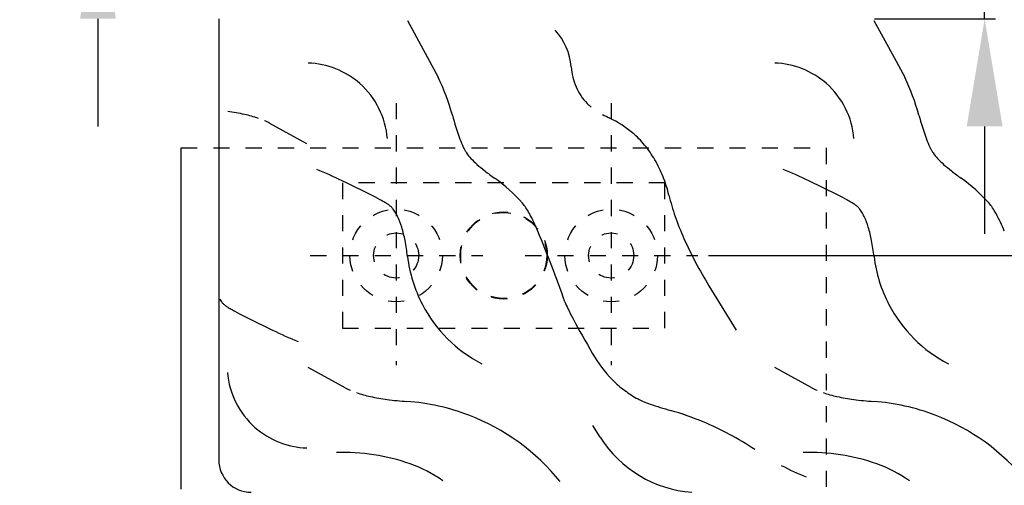
# Model space of a CAD drawing. Units: millimetres. Extents: x 2232 to 3420, y 762 to 1603.
# Drawn here: x 2670 to 2761, y 1217 to 1260 of the extents above; entities that cross this region are included whole.
import ezdxf

# ---------------------------------------------------------------- set-up
doc = ezdxf.new("R2010")
doc.units = ezdxf.units.MM
for name, pattern in [('HIDDEN', [4.5, 1.5, -1.5, 1.5]), ('HIDDENNEW00', [4.5, 1.5, -1.5, 1.5]), ('PHANTOM', [29.5, 9.5, -1.5, 3, -1.5, 3, -1.5, 9.5])]:
    doc.linetypes.add(name, pattern=pattern)
for name, color, linetype in [('02_Bemassung', 4, 'Continuous'), ('255069_Justierbuegel', 3, 'Continuous'), ('2D_MITTELLINIEN', 1, 'PHANTOM'), ('2D_SICHTBARE_KANTEN', 1, 'HIDDENNEW00'), ('99', 7, 'Continuous')]:
    doc.layers.add(name, color=color, linetype=linetype)
doc.styles.add('Arial', font='ARIAL.TTF')
doc.styles.get("Standard").update_dxf_attribs({"font": 'ARIAL.TTF'})
doc.dimstyles.new('Dorma', dxfattribs={"dimtxt": 4, "dimasz": 3.5, "dimexe": 1, "dimexo": 1, "dimgap": 1.5, "dimtad": 1, "dimdec": 1, "dimzin": 9, "dimtxsty": 'Standard', "dimcen": 0.1, "dimclrd": 256, "dimclre": 256, "dimclrt": 256, "dimadec": 1, "dimazin": 2, "dimtp": 0.1, "dimtm": 0.1, "dimtfac": 1, "dimtdec": 1, "dimtmove": 0, "dimatfit": 3, "dimfxl": 0, "dimtolj": 1, "dimtzin": 0, "dimlwe": -1, "dimarcsym": 0})

# ---------------------------------------------------------------- blocks, each defined once
blk = doc.blocks.new('*D50')
at = {"layer": '02_Bemassung', "lineweight": -2}
for p, q in [((2759.585, 1277.96), (2759.585, 1295.544)), ((2759.585, 1259.96), (2759.585, 1267.96)), ((2759.585, 1249.96), (2759.585, 1239.96))]:
    blk.add_line(p, q, dxfattribs=at)
at = {"layer": '02_Bemassung'}
for p, q in [((2749.35, 1267.96), (2760.585, 1267.96)), ((2749.35, 1259.96), (2760.585, 1259.96))]:
    blk.add_line(p, q, dxfattribs=at)
for points in [[(2757.918, 1277.96), (2761.252, 1277.96), (2759.585, 1267.96)], [(2757.918, 1249.96), (2761.252, 1249.96), (2759.585, 1259.96)]]:
    blk.add_solid(points, dxfattribs=at)
at = {"layer": 'Defpoints', "color": 0}
for p in [(2748.35, 1267.96), (2748.35, 1259.96), (2759.585, 1259.96)]:
    blk.add_point(p, dxfattribs=at)
at = {"layer": '02_Bemassung', "insert": (2755.585, 1291.752), "char_height": 5, "attachment_point": 5, "rotation": 90, "style": 'Arial'}
blk.add_mtext('\\A1;{\\C2;X}', dxfattribs=at)
blk = doc.blocks.new('*D73')
at = {"layer": '02_Bemassung'}
for p, q in [((2733.907, 1237.96), (2771.772, 1237.96)), ((2744.126, 1194.257), (2771.772, 1194.257))]:
    blk.add_line(p, q, dxfattribs=at)
at = {"layer": '02_Bemassung', "lineweight": -2}
blk.add_line((2770.772, 1204.257), (2770.772, 1227.96), dxfattribs=at)
at = {"layer": '02_Bemassung'}
for points in [[(2769.105, 1227.96), (2772.439, 1227.96), (2770.772, 1237.96)], [(2769.105, 1204.257), (2772.439, 1204.257), (2770.772, 1194.257)]]:
    blk.add_solid(points, dxfattribs=at)
at = {"layer": 'Defpoints', "color": 0}
for p in [(2732.907, 1237.96), (2770.772, 1237.96), (2743.126, 1194.257)]:
    blk.add_point(p, dxfattribs=at)
at = {"layer": '02_Bemassung', "insert": (2763.333, 1207.435), "char_height": 5, "attachment_point": 5, "rotation": 90, "style": 'Arial'}
blk.add_mtext('\\A1;44\\S 0^ -10;', dxfattribs=at)
blk = doc.blocks.new('*D60')
at = {"layer": '02_Bemassung', "lineweight": -2}
for p, q in [((2677.114, 1287.956), (2677.114, 1305.54)), ((2677.114, 1269.956), (2677.114, 1277.956)), ((2677.114, 1259.956), (2677.114, 1249.956))]:
    blk.add_line(p, q, dxfattribs=at)
at = {"layer": '02_Bemassung'}
for p, q in [((2687.35, 1277.956), (2676.114, 1277.956)), ((2687.35, 1269.956), (2676.114, 1269.956))]:
    blk.add_line(p, q, dxfattribs=at)
for points in [[(2675.447, 1287.956), (2678.781, 1287.956), (2677.114, 1277.956)], [(2675.447, 1259.956), (2678.781, 1259.956), (2677.114, 1269.956)]]:
    blk.add_solid(points, dxfattribs=at)
at = {"layer": 'Defpoints', "color": 0}
for p in [(2688.35, 1277.956), (2677.114, 1269.956), (2688.35, 1269.956)]:
    blk.add_point(p, dxfattribs=at)
at = {"layer": '02_Bemassung', "insert": (2673.114, 1301.748), "char_height": 5, "attachment_point": 5, "rotation": 90, "style": 'Arial'}
blk.add_mtext('\\A1;{\\C2;X}', dxfattribs=at)

msp = doc.modelspace()

# ---------------------------------------------------------------- linework, layer by layer
at = {"layer": '255069_Justierbuegel', "linetype": 'HIDDEN'}
for p, q in [((2684.85, 1247.96), (2744.85, 1247.96)), ((2744.85, 1247.96), (2744.85, 1216.253))]:
    msp.add_line(p, q, dxfattribs=at)
at = {"layer": '255069_Justierbuegel'}
msp.add_line((2684.85, 1216.254), (2684.85, 1247.96), dxfattribs=at)
at = {"layer": '255069_Justierbuegel', "color": 252, "linetype": 'HIDDEN'}
msp.add_lwpolyline([(2699.85, 1231.21), (2729.85, 1231.21), (2729.85, 1244.71), (2699.85, 1244.71)], close=True, dxfattribs=at)
for centre, radius in [((2704.85, 1237.96), 4.3), ((2714.85, 1237.96), 4.05), ((2724.85, 1237.96), 4.3), ((2704.85, 1237.96), 2.1), ((2724.85, 1237.96), 2.1)]:
    msp.add_circle(centre, radius, dxfattribs=at)
at = {"layer": '255069_Justierbuegel', "linetype": 'HIDDEN'}
msp.add_circle((2714.85, 1237.96), 4, dxfattribs=at)
at = {"layer": '2D_MITTELLINIEN', "color": 1, "linetype": 'HIDDEN'}
for p, q in [((2704.85, 1252.129), (2704.85, 1227.765)), ((2724.85, 1252.129), (2724.85, 1227.765)), ((2696.858, 1237.96), (2712.907, 1237.96)), ((2716.858, 1237.96), (2732.907, 1237.96))]:
    msp.add_line(p, q, dxfattribs=at)
at = {"layer": '2D_SICHTBARE_KANTEN', "color": 40, "linetype": 'Continuous'}
for p, q in [((2688.35, 1259.956), (2688.35, 1247.96)), ((2688.35, 1247.96), (2688.35, 1218.96))]:
    msp.add_line(p, q, dxfattribs=at)
msp.add_arc((2691.35, 1218.96), 3, 180, 270, dxfattribs=at)
at = {"layer": '99', "color": 1, "linetype": 'Continuous'}
for p, q in [((2705.896, 1259.789), (2707.764, 1256.351)), ((2749.291, 1259.789), (2751.159, 1256.351)), ((2707.764, 1256.351), (2708.755, 1254.526)), ((2751.159, 1256.351), (2752.15, 1254.526)), ((2693.083, 1250.246), (2696.52, 1248.379)), ((2733.94, 1235.153), (2736.46, 1231.016)), ((2733.94, 1235.153), (2736.46, 1231.016)), ((2700.112, 1225.673), (2696.675, 1227.54)), ((2743.507, 1225.673), (2740.07, 1227.54)), ((2723.837, 1221.063), (2723.141, 1222.165))]:
    msp.add_line(p, q, dxfattribs=at)
for centre, radius, start, end in [((2715.455, 1255.039), 5.686, 4.56775, 42.6963), ((2696.418, 1248.215), 7.636, 48.48682, 88.14042), ((2739.813, 1248.215), 7.636, 48.48682, 88.14042), ((2726.862, 1255.937), 5.756, 184.44132, 203.51948), ((2696.416, 1248.211), 7.64, 4.56098, 48.49739), ((2689.793, 1245.404), 21.042, 15.44426, 25.68925), ((2739.811, 1248.211), 7.64, 4.56098, 48.49739), ((2733.188, 1245.404), 21.042, 15.44426, 25.68925), ((2726.492, 1255.775), 5.352, 203.5143, 223.54163), ((2725.247, 1254.625), 3.657, 223.90958, 231.65574), ((2686.749, 1232.808), 18.688, 77.65967, 82.50827), ((2688.31, 1239.872), 11.453, 71.01776, 77.73824), ((2735.579, 1257.743), 26.378, 194.79482, 199.91623), ((2731.054, 1263.94), 14.657, 241.34778, 244.41768), ((2778.974, 1257.743), 26.378, 194.79482, 199.91623), ((2690.078, 1244.692), 6.315, 61.57771, 66.56636), ((2720.394, 1241.714), 9.993, 49.84467, 64.31561), ((2720.394, 1241.714), 9.993, 49.84467, 64.31561), ((2721.029, 1242.492), 8.989, 39.54064, 49.73976), ((2718.784, 1251.705), 8.531, 200.20885, 205.55852), ((2762.179, 1251.705), 8.531, 200.20885, 205.55852), ((2715.421, 1250.117), 4.812, 205.77799, 209.67952), ((2714.114, 1249.37), 3.306, 209.65039, 214.66088), ((2715.319, 1250.255), 4.801, 215.17469, 222.99184), ((2720.118, 1241.741), 10.17, 30.14369, 39.53791), ((2720.118, 1241.741), 10.17, 30.14369, 39.53791), ((2758.817, 1250.117), 4.812, 205.77799, 209.67952), ((2757.509, 1249.37), 3.306, 209.65039, 214.66088), ((2758.714, 1250.255), 4.801, 215.17469, 222.99184), ((2717.877, 1252.621), 8.286, 222.89432, 228.32821), ((2721.949, 1257.167), 14.389, 228.25004, 232.01112), ((2718.903, 1241.033), 11.575, 21.53545, 30.15266), ((2718.903, 1241.033), 11.575, 21.53545, 30.15266), ((2761.273, 1252.621), 8.286, 222.89432, 228.32821), ((2765.345, 1257.167), 14.389, 228.25004, 232.01112), ((2678.233, 1199.81), 49.995, 64.39323, 67.37815), ((2728.367, 1265.346), 24.785, 231.95654, 234.57364), ((2721.628, 1199.81), 49.995, 64.39323, 67.37815), ((2771.762, 1265.346), 24.785, 231.95654, 234.57364), ((2668.518, 1177.335), 74.468, 62.09856, 65.12663), ((2704.853, 1232.346), 15.735, 41.67908, 54.45595), ((2717.496, 1240.474), 13.09, 13.61167, 21.55056), ((2717.496, 1240.474), 13.09, 13.61167, 21.55056), ((2711.913, 1177.335), 74.468, 62.09856, 65.12663), ((2748.248, 1232.346), 15.735, 41.67908, 54.45595), ((2697.488, 1232.302), 12.334, 59.21865, 61.54063), ((2700.916, 1238.037), 5.653, 55.41621, 59.32294), ((2713.766, 1240.315), 3.779, 33.4522, 41.30146), ((2750.856, 1248.618), 21.25, 193.78409, 199.29027), ((2750.856, 1248.618), 21.25, 193.78409, 199.29027), ((2740.883, 1232.302), 12.334, 59.21865, 61.54063), ((2744.311, 1238.037), 5.653, 55.41621, 59.32294), ((2757.162, 1240.315), 3.779, 33.4522, 41.30146), ((2702.662, 1240.556), 2.588, 49.00924, 55.58533), ((2703.389, 1241.403), 1.471, 43.96238, 48.73305), ((2703.705, 1241.707), 1.033, 37.94654, 43.98549), ((2701.507, 1240.019), 3.804, 31.16202, 37.6506), ((2700.618, 1239.48), 4.844, 25.64629, 31.17043), ((2710.961, 1238.443), 7.151, 28.44298, 33.5756), ((2700.614, 1232.955), 18.864, 22.69062, 28.13304), ((2746.057, 1240.556), 2.588, 49.00924, 55.58533), ((2746.784, 1241.403), 1.471, 43.96238, 48.73305), ((2747.1, 1241.707), 1.033, 37.94654, 43.98549), ((2744.902, 1240.019), 3.804, 31.16202, 37.6506), ((2744.013, 1239.48), 4.844, 25.64629, 31.17043), ((2754.356, 1238.443), 7.151, 28.44298, 33.5756), ((2744.009, 1232.955), 18.864, 22.69062, 28.13304), ((2698.549, 1238.522), 7.124, 16.82842, 25.38796), ((2756.165, 1250.47), 26.872, 199.27732, 203.98593), ((2756.165, 1250.469), 26.872, 199.27732, 203.98593), ((2741.944, 1238.522), 7.124, 16.82842, 25.38796), ((2693.869, 1237.081), 12.021, 10.90489, 16.94351), ((2602.786, 1192.21), 124.837, 19.39377, 22.62339), ((2737.264, 1237.081), 12.021, 10.90489, 16.94351), ((2686.145, 1235.564), 19.892, 6.67337, 10.98849), ((2766.478, 1255.203), 38.22, 204.18362, 211.64115), ((2766.479, 1255.203), 38.22, 204.18362, 211.64115), ((2729.54, 1235.564), 19.892, 6.67337, 10.98849), ((2718.81, 1239.423), 13, 186.83628, 207.553), ((2762.205, 1239.423), 13, 186.83628, 207.553), ((2691.689, 1235.9), 3.804, 211.16202, 217.6506), ((2727.273, 1236.194), 7.193, 200.5946, 206.08685), ((2689.491, 1234.211), 1.033, 217.94654, 223.98549), ((2689.807, 1234.515), 1.471, 223.96238, 228.73305), ((2690.534, 1235.363), 2.588, 229.00924, 235.58533), ((2692.28, 1237.882), 5.653, 235.41621, 239.32294), ((2695.708, 1243.617), 12.334, 239.21865, 241.54063), ((2724.678, 1298.584), 74.468, 242.09856, 245.12663), ((2718.81, 1239.424), 13, 207.55636, 242.53697), ((2741.644, 1243.103), 23.138, 205.80396, 208.32469), ((2762.205, 1239.424), 13, 207.55636, 242.53697), ((2832.392, 1292.189), 126.311, 208.39411, 210.08144), ((2714.963, 1276.108), 49.995, 244.39323, 247.37815), ((2733.298, 1234.67), 11.733, 209.57485, 224.81837), ((2696.78, 1227.707), 7.64, 184.56098, 228.49739), ((2732.414, 1233.826), 10.512, 224.94935, 233.14954), ((2703.118, 1231.226), 6.315, 241.57771, 246.56636), ((2731.979, 1233.246), 9.786, 233.15136, 241.75192), ((2731.979, 1233.245), 9.786, 233.15136, 241.75192), ((2746.513, 1231.226), 6.315, 241.57771, 246.56636), ((2704.885, 1236.047), 11.453, 251.01776, 257.73824), ((2706.447, 1243.111), 18.688, 257.65967, 262.50827), ((2707.972, 1254.472), 30.151, 262.45009, 265.97434), ((2729.916, 1229.479), 5.492, 242.11314, 247.64597), ((2729.916, 1229.478), 5.492, 242.11314, 247.64597), ((2748.281, 1236.047), 11.453, 251.01776, 257.73824), ((2749.842, 1243.111), 18.688, 257.65967, 262.50827), ((2751.367, 1254.472), 30.151, 262.45009, 265.97434), ((2704.394, 1204.259), 20.19, 69.09588, 85.85073), ((2732.29, 1235.181), 11.668, 247.51301, 250.86111), ((2732.29, 1235.181), 11.668, 247.51301, 250.86111), ((2739.943, 1257.588), 35.347, 251.04961, 254.29798), ((2739.943, 1257.588), 35.347, 251.04961, 254.29798), ((2722.537, 1196.354), 28.313, 67.42206, 73.92545), ((2722.538, 1196.354), 28.313, 67.42206, 73.92545), ((2747.79, 1204.259), 20.19, 69.09588, 85.85073), ((2704.392, 1204.253), 20.196, 38.95914, 69.09523), ((2747.787, 1204.253), 20.196, 38.95914, 69.09523), ((2696.778, 1227.704), 7.636, 228.48682, 268.14042), ((2722.517, 1196.308), 28.363, 56.44583, 67.41914), ((2733.154, 1226.95), 11.021, 212.28978, 265.79063), ((2699.957, 1201.244), 18.42, 70.33043, 92.05299), ((2743.352, 1201.244), 18.42, 70.33043, 92.05299), ((2701.79, 1206.424), 12.926, 55.07242, 70.25147), ((2750.397, 1236.51), 20.506, 241.69427, 248.79674), ((2745.185, 1206.424), 12.926, 55.07242, 70.25147)]:
    msp.add_arc(centre, radius, start, end, dxfattribs=at)

# ---------------------------------------------------------------- dimensions: what is measured, and where the dimension line sits
at = {"layer": '02_Bemassung'}
for base, p1, p2, picture, middle in [((2677.114, 1269.956), (2688.35, 1277.956), (2688.35, 1269.956), '*D60', (2677.114, 1301.748)), ((2759.585, 1259.96), (2748.35, 1267.96), (2748.35, 1259.96), '*D50', (2759.585, 1291.752))]:
    dim = msp.add_linear_dim(base=base, p1=p1, p2=p2, angle=90, text='{\\C2;X}', dimstyle='Dorma', override={"dimtxt": 5, "dimasz": 10, "dimtxsty": 'Arial'}, dxfattribs=at)
    dim.commit()
    dim.dimension.update_dxf_attribs({"geometry": picture, "text_midpoint": middle, "dimtype": 160})
dim = msp.add_linear_dim(base=(2770.772, 1237.96), p1=(2743.126, 1194.257), p2=(2732.907, 1237.96), angle=90, dimstyle='Dorma', override={"dimtxt": 5, "dimasz": 10, "dimgap": 1.5, "dimdec": 0, "dimtxsty": 'Arial', "dimtol": 1, "dimlim": 0, "dimtp": 0, "dimtm": 10, "dimtdec": 0, "dimtfill": 0}, dxfattribs=at)
dim.commit()
dim.dimension.update_dxf_attribs({"geometry": '*D73', "text_midpoint": (2770.772, 1207.435), "dimtype": 160})

doc.saveas('drawing.dxf')
